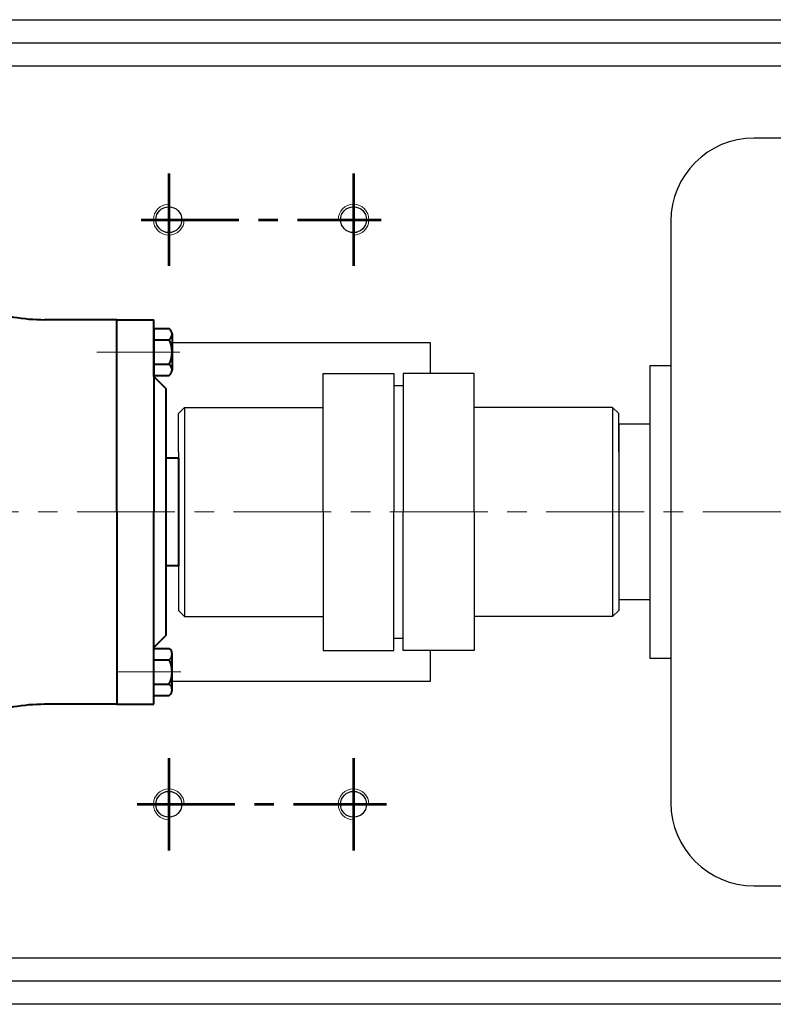
# Model space of a CAD drawing. Units: millimetres. Extents: x 11819 to 13729, y -10686 to -9474.
# Drawn here: x 12391 to 12635, y -10634 to -10314 of the extents above; entities that cross this region are included whole.
import ezdxf

# ---------------------------------------------------------------- set-up
doc = ezdxf.new("R2010")
doc.units = ezdxf.units.MM
doc.linetypes.add('CENTER', pattern=[50.8, 31.75, -6.35, 6.35, -6.35])
doc.layers.add('1', color=7, linetype='Continuous')
for name, color, linetype, lineweight in [('中心线', 5, 'CENTER', 13), ('粗实线', 7, 'Continuous', 40), ('细实线', 1, 'Continuous', 13)]:
    doc.layers.add(name, color=color, linetype=linetype, lineweight=lineweight)

msp = doc.modelspace()

# ---------------------------------------------------------------- linework, layer by layer
for p, q in [((12641.754, -10352.452), (12629.204, -10352.452)), ((12602.204, -10379.452), (12602.204, -10568.452)), ((12595.424, -10426.452), (12595.424, -10521.452)), ((12602.204, -10426.452), (12595.424, -10426.452)), ((12585.254, -10445.452), (12585.254, -10502.452)), ((12595.424, -10445.452), (12585.254, -10445.452)), ((12585.254, -10445.47), (12585.254, -10502.47)), ((12585.254, -10452.97), (12585.254, -10494.97)), ((12585.254, -10502.452), (12595.424, -10502.452)), ((12595.424, -10521.452), (12602.204, -10521.452)), ((12629.204, -10595.452), (12641.754, -10595.452))]:
    msp.add_line(p, q)
for centre, start, end in [((12629.204, -10379.452), 90, 180), ((12629.204, -10568.452), 180, 270)]:
    msp.add_arc(centre, 27, start, end)
at = {"layer": '1'}
for p, q in [((12489.254, -10428.97), (12512.254, -10428.97)), ((12489.254, -10473.97), (12489.254, -10428.97)), ((12512.254, -10428.97), (12512.254, -10473.97)), ((12538.254, -10428.97), (12515.254, -10428.97)), ((12515.254, -10428.97), (12515.254, -10473.97)), ((12515.254, -10428.97), (12515.254, -10473.97)), ((12538.254, -10473.97), (12538.254, -10428.97)), ((12515.254, -10432.97), (12512.254, -10432.97)), ((12444.254, -10439.97), (12442.254, -10441.97)), ((12444.254, -10439.97), (12489.254, -10439.97)), ((12444.254, -10439.97), (12444.254, -10507.97)), ((12583.254, -10439.97), (12538.254, -10439.97)), ((12583.254, -10439.97), (12585.254, -10441.97)), ((12583.254, -10439.97), (12583.254, -10507.97)), ((12442.254, -10454.47), (12442.254, -10441.97)), ((12585.254, -10454.47), (12585.254, -10441.97)), ((12442.254, -10454.47), (12442.254, -10505.97)), ((12585.254, -10454.47), (12585.254, -10505.97)), ((12489.254, -10473.97), (12489.254, -10518.97)), ((12512.254, -10518.97), (12512.254, -10473.97)), ((12515.254, -10518.97), (12515.254, -10473.97)), ((12515.254, -10518.97), (12515.254, -10473.97)), ((12538.254, -10473.97), (12538.254, -10518.97)), ((12444.254, -10507.97), (12442.254, -10505.97)), ((12444.254, -10507.97), (12489.254, -10507.97)), ((12583.254, -10507.97), (12538.254, -10507.97)), ((12583.254, -10507.97), (12585.254, -10505.97)), ((12512.254, -10514.97), (12515.254, -10514.97)), ((12489.254, -10518.97), (12512.254, -10518.97)), ((12538.254, -10518.97), (12515.254, -10518.97))]:
    msp.add_line(p, q, dxfattribs=at)
at = {"layer": '中心线', "lineweight": 53}
for p, q in [((12439.116, -10363.968), (12439.116, -10393.968)), ((12499.116, -10363.968), (12499.116, -10393.968)), ((12430.127, -10378.968), (12508.096, -10378.968)), ((12439.116, -10553.968), (12439.116, -10583.968)), ((12499.116, -10553.968), (12499.116, -10583.968)), ((12428.814, -10568.968), (12509.785, -10568.968))]:
    msp.add_line(p, q, dxfattribs=at)
at = {"layer": '中心线'}
for p, q in [((12442.709, -10421.972), (12415.722, -10421.972)), ((11952.148, -10473.97), (12998.967, -10473.94)), ((12443.013, -10525.964), (12422.254, -10525.964))]:
    msp.add_line(p, q, dxfattribs=at)
at = {"layer": '粗实线', "lineweight": -3}
for p, q in [((11977.594, -10313.968), (12943.222, -10313.968)), ((12121.196, -10321.468), (12943.222, -10321.468)), ((12121.196, -10328.968), (12917.218, -10328.968)), ((12524.116, -10418.968), (12440.174, -10418.968)), ((12524.116, -10428.97), (12524.116, -10418.968)), ((12524.116, -10528.968), (12524.116, -10518.97)), ((12440.199, -10528.968), (12524.116, -10528.968)), ((12684.154, -10618.968), (12121.196, -10618.968)), ((12684.154, -10626.468), (12121.196, -10626.468)), ((12684.154, -10633.968), (11977.594, -10633.968))]:
    msp.add_line(p, q, dxfattribs=at)
at = {"layer": '粗实线'}
for p, q in [((12422.254, -10411.47), (12398.769, -10411.47)), ((12422.254, -10411.47), (12434.254, -10411.47)), ((12422.254, -10473.97), (12422.254, -10411.47)), ((12434.254, -10429.97), (12434.254, -10411.47)), ((12434.254, -10414.372), (12439.214, -10414.372)), ((12434.254, -10414.372), (12434.254, -10473.97)), ((12434.254, -10417.972), (12439.214, -10417.972)), ((12440.174, -10416.116), (12440.174, -10427.772)), ((12440.174, -10416.116), (12440.174, -10416.228)), ((12434.254, -10425.972), (12439.214, -10425.972)), ((12434.254, -10429.572), (12439.214, -10429.572)), ((12434.254, -10429.97), (12438.254, -10433.97)), ((12438.254, -10473.97), (12438.254, -10433.97)), ((12442.254, -10456.47), (12438.254, -10456.47)), ((12442.254, -10456.47), (12442.254, -10491.47)), ((12422.254, -10473.97), (12422.254, -10536.47)), ((12422.254, -10473.97), (12422.254, -10536.47)), ((12434.254, -10536.47), (12434.254, -10473.97)), ((12438.254, -10513.97), (12438.254, -10473.97)), ((12442.254, -10491.47), (12438.254, -10491.47)), ((12434.254, -10517.97), (12438.254, -10513.97)), ((12434.274, -10518.362), (12439.234, -10518.36)), ((12440.2, -10531.816), (12440.195, -10520.16)), ((12434.276, -10521.962), (12439.236, -10521.96)), ((12434.279, -10529.962), (12439.239, -10529.96)), ((12434.281, -10533.562), (12439.241, -10533.56)), ((12440.2, -10531.816), (12440.2, -10531.703)), ((12422.254, -10536.47), (12398.769, -10536.47)), ((12422.254, -10536.47), (12434.254, -10536.47))]:
    msp.add_line(p, q, dxfattribs=at)
at = {"layer": '粗实线', "lineweight": -3}
for centre in [(12439.116, -10378.968), (12499.116, -10378.968), (12439.116, -10568.968), (12499.116, -10568.968)]:
    msp.add_circle(centre, 4.2, dxfattribs=at)
at = {"layer": '粗实线'}
for centre, radius, start, end in [((12398.769, -10351.47), 60, 250.5147, 270), ((12438.008, -10416.172), 2.167, 303.81891, 56.18109), ((12431.36, -10421.972), 8.813, 333.00853, 26.99149), ((12438.008, -10427.772), 2.167, 303.81896, 56.18113), ((12438.029, -10520.161), 2.167, 303.8452, 56.20737), ((12431.384, -10525.964), 8.813, 333.03484, 27.0178), ((12438.034, -10531.761), 2.167, 303.84524, 56.20741), ((12398.769, -10596.47), 60, 90, 109.4853)]:
    msp.add_arc(centre, radius, start, end, dxfattribs=at)
at = {"layer": '细实线'}
for centre, start, end in [((12439.116, -10378.968), 90, 0), ((12499.116, -10378.968), 270, 180), ((12439.116, -10568.968), 0, 270), ((12499.116, -10568.968), 0, 270)]:
    msp.add_arc(centre, 5, start, end, dxfattribs=at)

doc.saveas('drawing.dxf')
